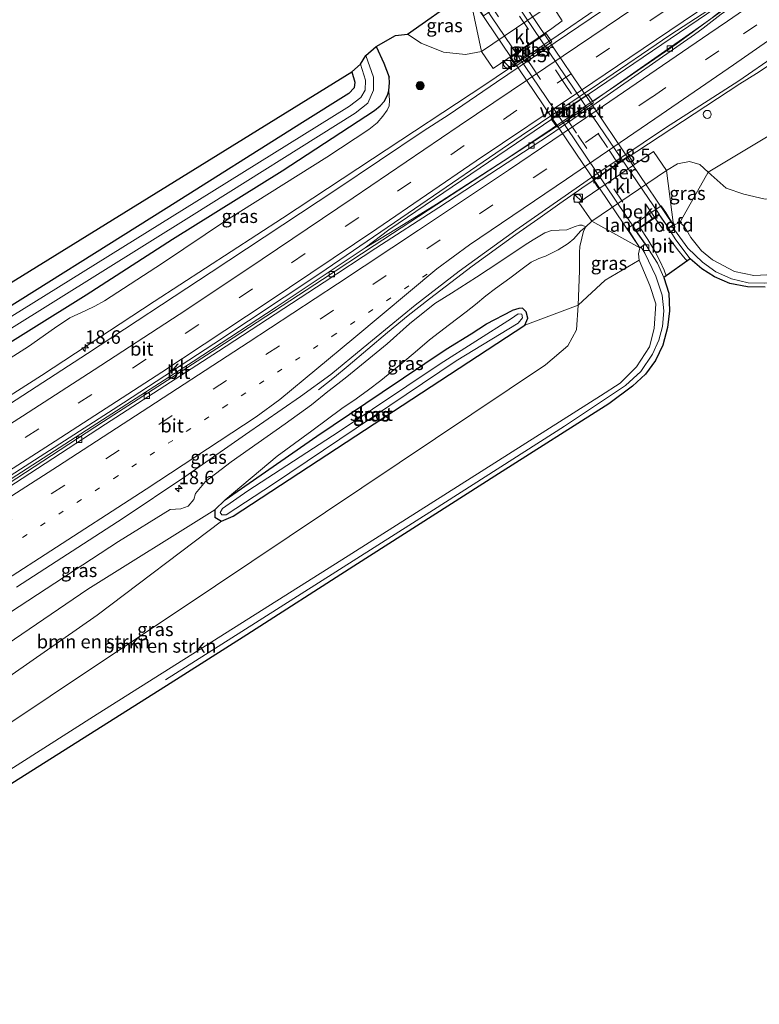
# Model space of a CAD drawing. Units: metres. Extents: x 90000 to 100008, y 423383 to 425003.
# Drawn here: x 91389 to 91527, y 424157 to 424339 of the extents above; entities that cross this region are included whole.
import ezdxf
from ezdxf.enums import TextEntityAlignment as Align

# ---------------------------------------------------------------- set-up
doc = ezdxf.new("R2010")
doc.units = ezdxf.units.M
doc.linetypes.add('VW-1-3_STREEP', pattern=[4, 1, -3])
doc.linetypes.add('VW-3-9_STREEP', pattern=[12, 3, -9])
doc.layers.get('0').update_dxf_attribs({"lineweight": 25})
for name, color, linetype, lineweight in [('B-ME-AL-OVERIG-S-B1', 7, 'Continuous', 18), ('B-ME-AM-KILOMETR-S-B1', 7, 'Continuous', 18), ('B-ME-BV-GELEIDECONSTRUCTIE-GELEIDERAIL-L-B1', 213, 'BV-GELEIDERAIL', 18), ('B-ME-GR-BOMENSTRUIKEN-GV-B6', 93, 'Continuous', 18), ('B-ME-GR-BOOM-GV-B6', 93, 'Continuous', 18), ('B-ME-GR-BOOM-S-B1', 93, 'Continuous', 18), ('B-ME-GW-INSTEEKWATERGANG-L-B1', 10, 'Continuous', 25), ('B-ME-GW-KRUINLIJN-L-B1', 93, 'Continuous', 18), ('B-ME-GW-TEENLIJN-L-B1', 93, 'Continuous', 18), ('B-ME-IE-GRASLAND-GV-B6', 93, 'Continuous', 18), ('B-ME-IE-GRONDWERKLIJN-GROND_INGERICHT-GV-B6', 253, 'Continuous', 18), ('B-ME-IE-INRICHTINGSELEMENT-S-B1', 253, 'Continuous', 18), ('B-ME-KG-KADASTRAAL-OPNAMEDTMGRENS-L-B1', 10, 'Continuous', 25), ('B-ME-KW-LANDHOOFD-GV-B6', 173, 'Continuous', 18), ('B-ME-KW-PIJLER-GV-B6', 173, 'Continuous', 18), ('B-ME-KW-VIADUCT-GV-B7', 173, 'Continuous', 18), ('B-ME-OB-BEKLEDING-GV-B6', 253, 'Continuous', 18), ('B-ME-OG-WATER-GV-B6', 153, 'Continuous', 18), ('B-ME-VH-VERH_SOORT-BITUMEN-GV-B6', 8, 'IE-TERREINAFSCHEIDING-NATUURLIJK-HOUTWAL', 18), ('B-ME-VH-VERH_SOORT-BITUMEN-GV-B7', 8, 'IE-TERREINAFSCHEIDING-NATUURLIJK-HOUTWAL', 18), ('B-ME-VH-VERH_SOORT-KLINKERS-GV-B6', 8, 'IE-TERREINAFSCHEIDING-NATUURLIJK-HOUTWAL', 18), ('B-ME-VV-KOLK-S-B1', 8, 'Continuous', 18), ('B-ME-VW-MARKERING-13STREEP-045-L-B1', 255, 'VW-1-3_STREEP', 18), ('B-ME-VW-MARKERING-39STREEP-015-L-B1', 255, 'VW-3-9_STREEP', 18), ('B-ME-VW-MARKERING-39STREEP-015-L-B2', 255, 'VW-3-9_STREEP', 18), ('B-ME-VW-MARKERING-STREEP-015-L-B1', 7, 'Continuous', 18)]:
    doc.layers.add(name, color=color, linetype=linetype, lineweight=lineweight)
doc.styles.add('NLCS-ISO', font='NLCS-ISO.TTF')
doc.linetypes.add('BV-GELEIDERAIL', pattern='A,10,-3,[108,NLCS.SHX,S=1,R=0,X=0,Y=0],-3', length=16)
doc.linetypes.add('IE-TERREINAFSCHEIDING-NATUURLIJK-HOUTWAL', pattern='A,7,-1.5,[67,NLCS.SHX,S=0.75,R=45,X=0,Y=0],-1.5,7,-1.5,[70,NLCS.SHX,S=0.75,R=0,X=0,Y=0],-1.5', length=20)

# ---------------------------------------------------------------- blocks, each defined once
blk = doc.blocks.new('kast')
blk.add_line((-0.75, -0.75), (0.75, 0.75))
blk.add_lwpolyline([(-0.75, 0.75), (0.75, 0.75), (0.75, -0.75), (-0.75, -0.75)], close=True)
blk = doc.blocks.new('dtb')
blk.add_circle((0, 0), 0.75)
blk = doc.blocks.new('boom')
blk.add_hatch(color=256).paths.add_polyline_path([(-0.75, 0, 1), (0.75, 0, 1)])
blk.add_circle((0, 0), 0.75)
blk = doc.blocks.new('hecto')
for p, q in [((0, 0.625), (-0.625, 0)), ((0, -0.625), (0, 0.625)), ((-0.625, 0), (0.625, 0)), ((0.625, 0), (0, -0.625))]:
    blk.add_line(p, q)
blk = doc.blocks.new('kolk')
blk.add_lwpolyline([(-0.5, -0.5), (0.5, -0.5), (0.5, 0.5), (-0.5, 0.5)], close=True)

msp = doc.modelspace()

# ---------------------------------------------------------------- linework, layer by layer
at = {"layer": 'B-ME-BV-GELEIDECONSTRUCTIE-GELEIDERAIL-L-B1'}
for points in [[(91523.65, 424360.62, 0.47), (91518.52, 424356.99, 0.8), (91516.48, 424355.51, 0.93), (91513.13, 424353.16, 1.09), (91502.16, 424345.53, 1.18), (91497.31, 424342.12, 1.31), (91488.13, 424335.83, 1.37), (91486.16, 424334.5, 1.48), (91479.87, 424330.25, 1.41), (91475.69, 424327.43, 1.43), (91454.87, 424313.66, 1.46), (91438.15, 424302.71, 1.52), (91414.37, 424287.21, 1.85), (91393.48, 424273.47, 2.01), (91372.49, 424260.11, 2.06), (91351.34, 424246.81, 2.24), (91334.35, 424236.33, 2.35), (91312.69, 424222.71, 2.43), (91294.16, 424211.17, 2.62)], [(91525.46, 424345.9, 1.32), (91517.61, 424339.63, 1.38), (91511.16, 424334.98, 1.4), (91499.11, 424326.7, 1.56), (91497.09, 424325.32, 1.64), (91488.17, 424319.33, 1.66), (91479.07, 424313.23, 1.61), (91466.72, 424305.29, 1.71), (91458.21, 424300, 1.77), (91453.51, 424297.17, 1.76)], [(91453.51, 424297.17, 1.76), (91457.85, 424300.53, 1.79), (91520.27, 424342.84, 1.38), (91525.46, 424345.9, 1.32)], [(91538.19, 424337.8, 1.77), (91530.25, 424332.3, 1.8), (91526.1, 424329.51, 1.84), (91522.96, 424327.57, 1.54), (91499.75, 424312.34, 1.82), (91493.69, 424308.26, 1.82), (91489.58, 424305.42, 1.79), (91485.52, 424302.51, 1.79), (91481.43, 424299.63, 1.81), (91473.32, 424293.8, 1.93), (91465.39, 424287.74, 1.97), (91461.49, 424284.63, 1.96), (91457.63, 424281.45, 1.98), (91450.35, 424275.3, 1.89), (91447.83, 424273.2, 1.79), (91444.85, 424270.81, 1.61)], [(91563.71, 424307.93, 6.34), (91561.22, 424306.8, 6.33), (91549.98, 424300.98, 6.35), (91537.81, 424294.48, 6.39), (91532.7, 424291.9, 6.52), (91530.19, 424290.96, 6.53), (91527.54, 424290.61, 6.6), (91524.53, 424290.71, 6.59), (91521.46, 424291.44, 6.66), (91518.5, 424292.7, 6.69), (91516.04, 424294.5, 6.73), (91513.33, 424297.14, 6.74), (91510.36, 424301.21, 6.21)], [(91302.83, 424200.81, 2.93), (91324.14, 424214.09, 2.78), (91345.75, 424227.58, 2.63), (91366.94, 424240.85, 2.53), (91383.75, 424251.72, 2.42), (91404.78, 424265.25, 2.26), (91421.57, 424276.11, 2.12), (91436.95, 424286.2, 1.91), (91453.51, 424297.17, 1.76)], [(91416.48, 424217.07, 4.33), (91430.6, 424226.02, 5.01), (91466.18, 424248.6, 5.73), (91490.45, 424264.08, 6.35), (91501.8, 424271.66, 6.44), (91504.59, 424274.24, 6.43), (91506.8, 424277.46, 6.44), (91507.95, 424280.03, 6.48), (91508.65, 424282.59, 6.5), (91508.91, 424285.52, 6.5), (91508.59, 424288.39, 6.54), (91507.4, 424291.92, 6.59), (91505.37, 424296.16, 6.56), (91504.69, 424297.32, 6.12)]]:
    msp.add_polyline3d(points, dxfattribs=at)
at = {"layer": 'B-ME-GR-BOMENSTRUIKEN-GV-B6'}
for points in [[(91562.77, 424309.35, 5.97), (91559.24, 424307.77, 5.97), (91549.24, 424302.1, 5.96), (91541.28, 424297.5, 5.8), (91537.97, 424295.59, 5.86), (91532.34, 424293.02, 5.92), (91529.23, 424292.22, 5.9), (91525.57, 424292.07, 5.88), (91521.98, 424292.76, 5.89), (91517.94, 424294.94, 5.96), (91515.85, 424296.59, 6.08), (91513.92, 424299.1, 6), (91512.7, 424301.11, 5.96), (91511.83, 424301.86, 5.97), (91515.66, 424308.68, 2.28), (91517.13, 424311.22, 0.62), (91520.43, 424308.22, 0.38), (91523.73, 424307.14, 0), (91527.65, 424306.21, -0.19), (91531.09, 424306.69, -0.32), (91547.73, 424316.21, -0.88), (91555.81, 424319.91, -0.92), (91562.77, 424309.35, 5.97)], [(91319.21, 424156.86, 2.09), (91316.54, 424161.38, 0.16), (91364.34, 424193.52, 0), (91425.72, 424234.45, 0.05), (91486.94, 424275.45, 0.03), (91491.06, 424278.99, 0.2), (91492.7, 424281.99, 0.15), (91492.99, 424286.53, 0.08), (91497.99, 424291.2, 2.87), (91504.3, 424294.86, 6.04), (91506.26, 424290.2, 6.04), (91507.41, 424286.78, 6.01), (91507.07, 424282.22, 5.92), (91506.22, 424278.8, 5.94), (91503.83, 424275.11, 5.95), (91500.79, 424272.05, 5.98), (91497.11, 424269.72, 5.9), (91449.17, 424239.32, 4.98), (91403.8, 424210.68, 3.77), (91347.97, 424175.11, 2.38), (91319.21, 424156.86, 2.09)], [(91316.54, 424161.38, 0.16), (91312.35, 424168.49, -0.05), (91314.93, 424170.27, -0.08), (91362.34, 424200.15, -0.07), (91403.76, 424229.06, -0.07), (91426.83, 424246.45, -0.3), (91429.02, 424247.4, -0.15), (91483.1, 424282.81, -0.18), (91492.99, 424286.53, 0.08), (91492.7, 424281.99, 0.15), (91491.06, 424278.99, 0.2), (91486.94, 424275.45, 0.03), (91425.72, 424234.45, 0.05), (91364.34, 424193.52, 0), (91316.54, 424161.38, 0.16)]]:
    msp.add_polyline3d(points, dxfattribs=at)
at = {"layer": 'B-ME-GR-BOOM-GV-B6'}
msp.add_polyline3d([(91555.81, 424319.91, -0.92), (91547.73, 424316.21, -0.88), (91531.09, 424306.69, -0.32), (91527.65, 424306.21, -0.19), (91523.73, 424307.14, 0), (91520.43, 424308.22, 0.38), (91517.13, 424311.22, 0.62), (91537.52, 424323.47, -0.48), (91538.61, 424323.97, -0.75), (91548.97, 424330.28, -0.49), (91555.81, 424319.91, -0.92)], dxfattribs=at)
at = {"layer": 'B-ME-GW-INSTEEKWATERGANG-L-B1'}
for points in [[(91455.54, 424334.54, -0.37), (91456.94, 424331.43, -0.72), (91457.91, 424328.84, -0.53)], [(91451, 424329.81, -0.92), (91451.6, 424327.91, -0.9), (91451.46, 424326.85, -0.91), (91450.45, 424325.81, -0.91), (91441.86, 424320.44, -0.95), (91416.57, 424304.49, -1.09), (91381.46, 424282.49, -1.11), (91346.5, 424261.15, -1.03), (91312.27, 424239.86, -1.14), (91283.52, 424222.57, -1.08), (91282.11, 424222.35, -1.1), (91281.09, 424222.7, -1.14), (91279.7, 424223.91, -1.11)], [(91284.57, 424215.85, -0.14), (91285.92, 424216.43, -0.16), (91287.65, 424217.46, -0.17), (91290.29, 424219.23, -0.42), (91303.68, 424227.97, -0.69), (91324.35, 424240.75, -0.75), (91343.08, 424252.49, -0.75), (91360.27, 424263.11, -0.65), (91380.75, 424275.43, -0.47), (91401.71, 424288.43, -0.55), (91417.73, 424298.8, -0.62), (91438.12, 424311.46, -0.62), (91455.22, 424322.66, -0.66), (91456.29, 424323.49, -0.66), (91457, 424324.33, -0.65), (91457.65, 424325.47, -0.66), (91457.88, 424326.27, -0.67), (91457.98, 424327.87, -0.7), (91457.91, 424328.84, -0.53)], [(91425.61, 424248.6, -0.47), (91425.58, 424247.21, -0.41), (91426.83, 424246.45, -0.3), (91429.02, 424247.4, -0.15), (91483.1, 424282.81, -0.18), (91483.69, 424284.12, -0.15), (91483.33, 424285.29, -0.16), (91482.67, 424285.96, -0.15), (91481.97, 424285.94, -0.26), (91480.75, 424285.55, -0.17)], [(91425.61, 424248.6, -0.47), (91427.51, 424250.43, -0.27), (91444.52, 424262.23, 0.02), (91456.62, 424270.42, -0.18), (91468.52, 424278.38, -0.33), (91473.13, 424281.21, -0.38), (91476.01, 424283.1, -0.36), (91480.75, 424285.55, -0.17)]]:
    msp.add_polyline3d(points, dxfattribs=at)
at = {"layer": 'B-ME-GW-KRUINLIJN-L-B1'}
for points in [[(91336.26, 424243.59, 1.12), (91351.45, 424253.49, 0.97), (91372.46, 424267.05, 0.9), (91391.04, 424278.86, 0.68), (91395.86, 424282.29, 0.56), (91398.7, 424284.21, 0.49), (91401.65, 424285.58, 0.59), (91403.35, 424286.34, 0.68), (91405.13, 424287.36, 0.7), (91415.92, 424294.36, 0.65), (91427.76, 424302.32, 0.46), (91446.38, 424314.01, 0.46), (91454.17, 424319.15, 0.18), (91455.71, 424320.37, 0.11), (91456.74, 424321.61, 0.01), (91457.55, 424322.74, -0.12), (91457.91, 424323.54, -0.24), (91457.97, 424324.53, -0.37), (91457.88, 424326.27, -0.67)], [(91510.66, 424301.4, 6.21), (91511.83, 424301.86, 5.97), (91512.7, 424301.11, 5.96), (91513.92, 424299.1, 6), (91515.85, 424296.59, 6.08), (91517.94, 424294.94, 5.96), (91521.98, 424292.76, 5.89), (91525.57, 424292.07, 5.88), (91529.23, 424292.22, 5.9), (91532.34, 424293.02, 5.92), (91537.97, 424295.59, 5.86), (91541.28, 424297.5, 5.8), (91549.24, 424302.1, 5.96), (91559.24, 424307.77, 5.97), (91562.77, 424309.35, 5.97)], [(91423.89, 424253.86, 1.39), (91428.61, 424257.5, 1.39), (91438.64, 424264.56, 1.4), (91443.51, 424268.04, 1.33), (91446.59, 424270.51, 1.33), (91448.4, 424271.95, 1.32), (91450.07, 424273.26, 1.3), (91457.58, 424279.35, 1.22), (91461.73, 424283.07, 1.21), (91466.44, 424286.87, 1.15), (91469.5, 424288.79, 1.08), (91474.13, 424291.75, 0.98), (91478.46, 424294.57, 0.96), (91483.19, 424297.75, 0.84), (91484.67, 424298.67, 0.84), (91486.82, 424299.94, 0.79), (91488.03, 424300.41, 0.79), (91489.48, 424300.43, 0.83), (91490.91, 424300.52, 0.87), (91491.3, 424300.72, 0.88)], [(91491.3, 424300.72, 0.88), (91492.44, 424301.16, 0.93), (91493.25, 424301.38, 0.96), (91493.74, 424301.41, 0.95), (91494.43, 424301.07, 0.95)], [(91319.21, 424156.86, 2.09), (91347.97, 424175.11, 2.38), (91403.8, 424210.68, 3.77), (91449.17, 424239.32, 4.98), (91497.11, 424269.72, 5.9), (91500.79, 424272.05, 5.98), (91503.83, 424275.11, 5.95), (91506.22, 424278.8, 5.94), (91507.07, 424282.22, 5.92), (91507.41, 424286.78, 6.01), (91506.26, 424290.2, 6.04), (91504.3, 424294.86, 6.04), (91504.17, 424296.07, 6.03), (91504.44, 424297.15, 6.11)], [(91423.89, 424253.86, 1.39), (91422.04, 424251.6, 1.5), (91421.7, 424250.48, 1.45), (91420.66, 424249.26, 1.45), (91419.27, 424248.78, 1.37), (91417.34, 424248.62, 1.39), (91407.75, 424242.69, 1.59), (91375.84, 424221.85, 1.82), (91338.36, 424198.45, 2), (91306.42, 424178.56, 2.08)]]:
    msp.add_polyline3d(points, dxfattribs=at)
at = {"layer": 'B-ME-GW-TEENLIJN-L-B1'}
for points in [[(91475.04, 424333.59, 0.78), (91472.09, 424333.03, 0.63), (91468.01, 424333.5, 0.31), (91463.9, 424335.16, 0.1), (91461.37, 424336.8, 0)], [(91555.81, 424319.91, -0.92), (91547.73, 424316.21, -0.88), (91531.09, 424306.69, -0.32), (91527.65, 424306.21, -0.19), (91523.73, 424307.14, 0), (91520.43, 424308.22, 0.38), (91517.13, 424311.22, 0.62), (91515.57, 424312.65, 0.79), (91513.66, 424313.2, 0.88), (91511.41, 424312.76, 1), (91509.39, 424311.54, 1.08)], [(91495.51, 424302.12, 1.05), (91494.43, 424301.07, 0.95), (91493.97, 424300.27, 0.65), (91493.66, 424298.99, 0.49), (91493.32, 424297.45, 0.41), (91493.22, 424296.3, 0.4), (91493.22, 424292.93, 0.41)], [(91494.43, 424301.07, 0.95), (91493.45, 424300.26, 0.5), (91492.2, 424298.83, 0.43), (91491.12, 424297.98, 0.32), (91489.3, 424296.79, 0.26), (91486.94, 424295.61, 0.16), (91485.72, 424295.22, 0.15), (91484.3, 424294.52, 0.15), (91482.85, 424293.47, 0.13), (91480.35, 424291.55, 0.13), (91477.66, 424289.63, 0.07), (91475.87, 424288.25, 0.03), (91473.98, 424286.66, -0.04), (91472.23, 424285.29, -0.03), (91469.15, 424282.96, -0.02), (91465.39, 424280.09, -0.04), (91462.77, 424277.85, -0.02), (91460.47, 424275.92, -0.04), (91456.41, 424272.55, -0.07), (91454.12, 424270.83, 0.02), (91451.84, 424269.16, 0.11), (91449.16, 424267.38, 0.2), (91443.57, 424263.21, 0.27), (91437.17, 424258.55, 0.16), (91427.51, 424250.43, -0.27)], [(91316.54, 424161.38, 0.16), (91364.34, 424193.52, 0), (91425.72, 424234.45, 0.05), (91486.94, 424275.45, 0.03), (91491.06, 424278.99, 0.2), (91492.7, 424281.99, 0.15), (91492.99, 424286.53, 0.08), (91493.22, 424292.93, 0.41)], [(91309.52, 424173.31, -0.08), (91332.57, 424187.73, -0.14), (91370.67, 424212.52, -0.13), (91402.07, 424233.89, -0.08), (91425.61, 424248.6, -0.47)]]:
    msp.add_polyline3d(points, dxfattribs=at)
at = {"layer": 'B-ME-IE-GRASLAND-GV-B6'}
for points in [[(91524.03, 424359.57, 0.35), (91504.3, 424345.95, 0.49), (91497.71, 424341.32, 0.56), (91493.14, 424338.23, 0.55), (91477.83, 424327.9, 0.59), (91469.04, 424321.91, 0.67), (91464.26, 424318.8, 0.69), (91448.07, 424307.91, 0.84), (91424.95, 424292.66, 1.05), (91401.97, 424277.58, 1.23), (91380.41, 424263.59, 1.37)], [(91372.46, 424267.05, 0.9), (91391.04, 424278.86, 0.68), (91395.86, 424282.29, 0.56), (91398.7, 424284.21, 0.49), (91401.65, 424285.58, 0.59), (91403.35, 424286.34, 0.68), (91405.13, 424287.36, 0.7), (91415.92, 424294.36, 0.65), (91427.76, 424302.32, 0.46), (91446.38, 424314.01, 0.46), (91454.17, 424319.15, 0.18), (91455.71, 424320.37, 0.11), (91456.74, 424321.61, 0.01), (91457.55, 424322.74, -0.12), (91457.91, 424323.54, -0.24), (91457.97, 424324.53, -0.37), (91457.88, 424326.27, -0.67), (91457.98, 424327.87, -0.7), (91457.91, 424328.84, -0.53), (91456.94, 424331.43, -0.72), (91455.54, 424334.54, -0.37), (91459.13, 424336.54, -0.06), (91461.37, 424336.8, 0), (91463.9, 424335.16, 0.1), (91468.01, 424333.5, 0.31), (91472.09, 424333.03, 0.63), (91475.04, 424333.59, 0.78), (91477.21, 424330.43, 0.82), (91488.12, 424337.84, 0.84), (91490.02, 424339.3, 0.8), (91488.02, 424342.38, 0.84)], [(91472.91, 424343.83, 6.07), (91475.04, 424333.59, 0.78), (91472.09, 424333.03, 0.63), (91468.01, 424333.5, 0.31), (91463.9, 424335.16, 0.1), (91461.37, 424336.8, 0), (91471.18, 424343.79, 5.93), (91472.39, 424343.75, 5.98), (91472.91, 424343.83, 6.07)], [(91480.41, 424332.44, 0.82), (91481.45, 424330.88, 0.82), (91488.1, 424335.38, 0.82), (91487.07, 424336.95, 0.82), (91480.41, 424332.44, 0.82)], [(91387.37, 424281.96, -2.3), (91421.27, 424303.09, -2.3), (91451.62, 424322.14, -2.3), (91453.97, 424324.01, -2.3), (91455.03, 424326.4, -2.3), (91455.06, 424328.84, -2.3), (91453.62, 424332.84, -2.3), (91455.54, 424334.54, -0.37), (91456.94, 424331.43, -0.72), (91457.91, 424328.84, -0.53), (91457.98, 424327.87, -0.7), (91457.88, 424326.27, -0.67), (91457.65, 424325.47, -0.66), (91457, 424324.33, -0.65), (91456.29, 424323.49, -0.66), (91455.22, 424322.66, -0.66), (91438.12, 424311.46, -0.62), (91417.73, 424298.8, -0.62), (91401.71, 424288.43, -0.55), (91380.75, 424275.43, -0.47)], [(91388.82, 424234.24, 1.79), (91408.57, 424247.06, 1.66), (91420.04, 424254.72, 1.56), (91431.3, 424262.55, 1.51), (91441.5, 424269.61, 1.43), (91447.12, 424273.71, 1.37), (91453.12, 424278.63, 1.31), (91462.79, 424286.55, 1.26), (91470.94, 424292.86, 1.22), (91481.45, 424300.48, 1.11), (91496.08, 424310.63, 1), (91505.05, 424316.68, 0.99), (91509.18, 424319.46, 0.99), (91522.79, 424328.18, 0.94), (91529.8, 424332.96, 1)], [(91381.46, 424282.49, -1.11), (91416.57, 424304.49, -1.09), (91441.86, 424320.44, -0.95), (91450.45, 424325.81, -0.91), (91451.46, 424326.85, -0.91), (91451.6, 424327.91, -0.9), (91451, 424329.81, -0.92), (91452.6, 424331.23, -2.3), (91453.57, 424328.3, -2.3), (91453.49, 424326.43, -2.3), (91452.67, 424325.06, -2.3), (91450.59, 424323.43, -2.3), (91422.24, 424305.82, -2.3), (91389.74, 424285.59, -2.3), (91374.77, 424276.43, -2.3)], [(91380.75, 424275.43, -0.47), (91401.71, 424288.43, -0.55), (91417.73, 424298.8, -0.62), (91438.12, 424311.46, -0.62), (91455.22, 424322.66, -0.66), (91456.29, 424323.49, -0.66), (91457, 424324.33, -0.65), (91457.65, 424325.47, -0.66), (91457.88, 424326.27, -0.67), (91457.97, 424324.53, -0.37), (91457.91, 424323.54, -0.24), (91457.55, 424322.74, -0.12), (91456.74, 424321.61, 0.01), (91455.71, 424320.37, 0.11), (91454.17, 424319.15, 0.18), (91446.38, 424314.01, 0.46), (91427.76, 424302.32, 0.46), (91415.92, 424294.36, 0.65), (91405.13, 424287.36, 0.7), (91403.35, 424286.34, 0.68), (91401.65, 424285.58, 0.59), (91398.7, 424284.21, 0.49), (91395.86, 424282.29, 0.56), (91391.04, 424278.86, 0.68), (91372.46, 424267.05, 0.9)], [(91537.52, 424323.47, -0.48), (91517.13, 424311.22, 0.62), (91515.57, 424312.65, 0.79), (91513.66, 424313.2, 0.88), (91511.41, 424312.76, 1), (91509.39, 424311.54, 1.08), (91506.94, 424315.02, 1.03), (91503.43, 424312.61, 1.15), (91502.37, 424314.24, 1.15), (91495.76, 424309.74, 1.17), (91496.84, 424308.11, 1.17), (91493.14, 424305.59, 1.07), (91495.51, 424302.12, 1.05), (91494.43, 424301.07, 0.95), (91493.74, 424301.41, 0.95), (91493.25, 424301.38, 0.96), (91492.44, 424301.16, 0.93), (91491.3, 424300.72, 0.88), (91490.91, 424300.52, 0.87), (91489.48, 424300.43, 0.83), (91488.03, 424300.41, 0.79), (91486.82, 424299.94, 0.79), (91484.67, 424298.67, 0.84), (91483.19, 424297.75, 0.84), (91478.46, 424294.57, 0.96), (91474.13, 424291.75, 0.98), (91469.5, 424288.79, 1.08), (91466.44, 424286.87, 1.15), (91461.73, 424283.07, 1.21), (91457.58, 424279.35, 1.22), (91450.07, 424273.26, 1.3), (91448.4, 424271.95, 1.32), (91446.59, 424270.51, 1.33), (91443.51, 424268.04, 1.33), (91438.64, 424264.56, 1.4)], [(91509.39, 424311.54, 1.08), (91511.41, 424312.76, 1), (91513.66, 424313.2, 0.88), (91515.57, 424312.65, 0.79), (91517.13, 424311.22, 0.62), (91515.66, 424308.68, 2.28), (91511.83, 424301.86, 5.97), (91510.66, 424301.4, 6.21), (91509.39, 424311.54, 1.08)], [(91495.51, 424302.12, 1.05), (91504.44, 424297.15, 6.11), (91504.17, 424296.07, 6.03), (91504.3, 424294.86, 6.04), (91497.99, 424291.2, 2.87), (91492.99, 424286.53, 0.08), (91493.22, 424292.93, 0.41), (91493.22, 424296.3, 0.4), (91493.32, 424297.45, 0.41), (91493.66, 424298.99, 0.49), (91493.97, 424300.27, 0.65), (91494.43, 424301.07, 0.95), (91495.51, 424302.12, 1.05)], [(91375.84, 424221.85, 1.82), (91407.75, 424242.69, 1.59), (91417.34, 424248.62, 1.39), (91419.27, 424248.78, 1.37), (91420.66, 424249.26, 1.45), (91421.7, 424250.48, 1.45), (91422.04, 424251.6, 1.5), (91423.89, 424253.86, 1.39), (91428.61, 424257.5, 1.39), (91438.64, 424264.56, 1.4), (91443.51, 424268.04, 1.33), (91446.59, 424270.51, 1.33), (91448.4, 424271.95, 1.32), (91450.07, 424273.26, 1.3), (91457.58, 424279.35, 1.22), (91461.73, 424283.07, 1.21), (91466.44, 424286.87, 1.15), (91469.5, 424288.79, 1.08), (91474.13, 424291.75, 0.98), (91478.46, 424294.57, 0.96), (91483.19, 424297.75, 0.84), (91484.67, 424298.67, 0.84), (91486.82, 424299.94, 0.79), (91488.03, 424300.41, 0.79), (91489.48, 424300.43, 0.83), (91490.91, 424300.52, 0.87), (91491.3, 424300.72, 0.88), (91492.44, 424301.16, 0.93), (91493.25, 424301.38, 0.96), (91493.74, 424301.41, 0.95), (91494.43, 424301.07, 0.95), (91493.45, 424300.26, 0.5), (91492.2, 424298.83, 0.43), (91491.12, 424297.98, 0.32), (91489.3, 424296.79, 0.26), (91486.94, 424295.61, 0.16), (91485.72, 424295.22, 0.15), (91484.3, 424294.52, 0.15), (91482.85, 424293.47, 0.13), (91480.35, 424291.55, 0.13), (91477.66, 424289.63, 0.07), (91475.87, 424288.25, 0.03), (91473.98, 424286.66, -0.04), (91472.23, 424285.29, -0.03), (91469.15, 424282.96, -0.02), (91465.39, 424280.09, -0.04), (91462.77, 424277.85, -0.02), (91460.47, 424275.92, -0.04), (91456.41, 424272.55, -0.07), (91454.12, 424270.83, 0.02), (91451.84, 424269.16, 0.11), (91449.16, 424267.38, 0.2), (91443.57, 424263.21, 0.27), (91437.17, 424258.55, 0.16), (91427.51, 424250.43, -0.27), (91425.61, 424248.6, -0.47), (91402.07, 424233.89, -0.08), (91370.67, 424212.52, -0.13)], [(91483.1, 424282.81, -0.18), (91483.69, 424284.12, -0.15), (91483.33, 424285.29, -0.16), (91482.67, 424285.96, -0.15), (91481.97, 424285.94, -0.26), (91480.75, 424285.55, -0.17), (91476.01, 424283.1, -0.36), (91473.13, 424281.21, -0.38), (91468.52, 424278.38, -0.33), (91456.62, 424270.42, -0.18), (91444.52, 424262.23, 0.02), (91427.51, 424250.43, -0.27), (91437.17, 424258.55, 0.16), (91443.57, 424263.21, 0.27), (91449.16, 424267.38, 0.2), (91451.84, 424269.16, 0.11), (91454.12, 424270.83, 0.02), (91456.41, 424272.55, -0.07), (91460.47, 424275.92, -0.04), (91462.77, 424277.85, -0.02), (91465.39, 424280.09, -0.04), (91469.15, 424282.96, -0.02), (91472.23, 424285.29, -0.03), (91473.98, 424286.66, -0.04), (91475.87, 424288.25, 0.03), (91477.66, 424289.63, 0.07), (91480.35, 424291.55, 0.13), (91482.85, 424293.47, 0.13), (91484.3, 424294.52, 0.15), (91485.72, 424295.22, 0.15), (91486.94, 424295.61, 0.16), (91489.3, 424296.79, 0.26), (91491.12, 424297.98, 0.32), (91492.2, 424298.83, 0.43), (91493.45, 424300.26, 0.5), (91494.43, 424301.07, 0.95), (91493.97, 424300.27, 0.65), (91493.66, 424298.99, 0.49), (91493.32, 424297.45, 0.41), (91493.22, 424296.3, 0.4), (91493.22, 424292.93, 0.41), (91492.99, 424286.53, 0.08), (91483.1, 424282.81, -0.18)], [(91527.68, 424289.87, 5.9), (91524.39, 424289.92, 5.9), (91521.14, 424290.58, 5.92), (91518.31, 424291.82, 5.94), (91515.95, 424293.3, 5.96), (91513.78, 424295.15, 5.97), (91511.13, 424298.65, 6.06), (91509.72, 424300.8, 6.21), (91510.66, 424301.4, 6.21)], [(91510.66, 424301.4, 6.21), (91511.83, 424301.86, 5.97), (91512.7, 424301.11, 5.96), (91513.92, 424299.1, 6), (91515.85, 424296.59, 6.08), (91517.94, 424294.94, 5.96), (91521.98, 424292.76, 5.89), (91525.57, 424292.07, 5.88), (91529.23, 424292.22, 5.9)], [(91347.97, 424175.11, 2.38), (91403.8, 424210.68, 3.77), (91449.17, 424239.32, 4.98), (91497.11, 424269.72, 5.9), (91500.79, 424272.05, 5.98), (91503.83, 424275.11, 5.95), (91506.22, 424278.8, 5.94), (91507.07, 424282.22, 5.92), (91507.41, 424286.78, 6.01), (91506.26, 424290.2, 6.04), (91504.3, 424294.86, 6.04), (91504.17, 424296.07, 6.03), (91504.44, 424297.15, 6.11), (91505.48, 424297.87, 6.13), (91506.48, 424296.25, 5.92), (91507.71, 424294.34, 5.98), (91508.87, 424291.68, 5.95), (91509.83, 424288.79, 5.97), (91509.94, 424285.5, 5.97), (91509.57, 424282.41, 5.93), (91508.72, 424279.1, 5.88), (91507.32, 424276.3, 5.88), (91505.47, 424273.77, 5.88), (91503.09, 424271.49, 5.85), (91498.7, 424268.27, 5.81), (91478.22, 424255.23, 5.55), (91451.37, 424238.1, 4.88), (91431.52, 424225.39, 4.48), (91416.65, 424215.96, 4.06), (91387.94, 424197.79, 3.53)], [(91483.33, 424285.29, -0.16), (91483.69, 424284.12, -0.15), (91483.1, 424282.81, -0.18), (91429.02, 424247.4, -0.15), (91426.83, 424246.45, -0.3), (91425.58, 424247.21, -0.41), (91425.61, 424248.6, -0.47), (91427.51, 424250.43, -0.27), (91444.52, 424262.23, 0.02), (91456.62, 424270.42, -0.18), (91468.52, 424278.38, -0.33), (91473.13, 424281.21, -0.38), (91476.01, 424283.1, -0.36), (91480.75, 424285.55, -0.17), (91481.97, 424285.94, -0.26), (91482.67, 424285.96, -0.15), (91483.33, 424285.29, -0.16)], [(91426.6, 424248.07, -0.94), (91426.9, 424247.64, -0.94), (91427.68, 424247.67, -0.94), (91436.49, 424253.38, -0.94), (91470.35, 424276.24, -0.94), (91481.89, 424283.21, -0.94), (91482.7, 424284.21, -0.94), (91482.54, 424284.87, -0.94), (91481.88, 424284.96, -0.94), (91480.6, 424284.09, -0.94), (91467.42, 424275.66, -0.94), (91448.65, 424263.09, -0.94), (91431.74, 424252.09, -0.94), (91427.02, 424248.85, -0.94), (91426.6, 424248.07, -0.94)], [(91438.64, 424264.56, 1.4), (91428.61, 424257.5, 1.39), (91423.89, 424253.86, 1.39), (91422.04, 424251.6, 1.5), (91421.7, 424250.48, 1.45), (91420.66, 424249.26, 1.45), (91419.27, 424248.78, 1.37), (91417.34, 424248.62, 1.39), (91407.75, 424242.69, 1.59), (91375.84, 424221.85, 1.82)], [(91312.35, 424168.49, -0.05), (91309.52, 424173.31, -0.08), (91332.57, 424187.73, -0.14), (91370.67, 424212.52, -0.13), (91402.07, 424233.89, -0.08), (91425.61, 424248.6, -0.47), (91425.58, 424247.21, -0.41), (91426.83, 424246.45, -0.3), (91403.76, 424229.06, -0.07), (91362.34, 424200.15, -0.07), (91314.93, 424170.27, -0.08), (91312.35, 424168.49, -0.05)]]:
    msp.add_polyline3d(points, dxfattribs=at)
at = {"layer": 'B-ME-IE-GRONDWERKLIJN-GROND_INGERICHT-GV-B6'}
msp.add_polyline3d([(91282.11, 424222.35, -1.1), (91281.09, 424222.7, -1.14), (91279.7, 424223.91, -1.11), (91451, 424329.81, -0.92), (91451.6, 424327.91, -0.9), (91451.46, 424326.85, -0.91), (91450.45, 424325.81, -0.91), (91441.86, 424320.44, -0.95), (91416.57, 424304.49, -1.09), (91381.46, 424282.49, -1.11), (91346.5, 424261.15, -1.03), (91312.27, 424239.86, -1.14), (91283.52, 424222.57, -1.08), (91282.11, 424222.35, -1.1)], dxfattribs=at)
at = {"layer": 'B-ME-KG-KADASTRAAL-OPNAMEDTMGRENS-L-B1'}
for points in [[(91279.7, 424223.91, -1.11), (91451, 424329.81, -0.92), (91452.6, 424331.23, -2.3), (91453.62, 424332.84, -2.3), (91455.54, 424334.54, -0.37), (91459.13, 424336.54, -0.06), (91461.37, 424336.8, 0), (91471.18, 424343.79, 5.93), (91469.47, 424350.98, 5.81), (91474.68, 424352.77, 5.97), (91480.29, 424349.18, 5.91), (91487.46, 424362.11, -0.06), (91496.39, 424361.68, -0.75), (91497.33, 424363.7, -2.29), (91500.49, 424363.75, -2.29), (91503.2, 424363.91, -0.86), (91518.71, 424376.18, -0.93)], [(91527.68, 424289.87, 5.9), (91524.39, 424289.92, 5.9), (91521.14, 424290.58, 5.92), (91518.31, 424291.82, 5.94), (91515.95, 424293.3, 5.96), (91513.78, 424295.15, 5.97), (91508.87, 424291.68, 5.95), (91509.83, 424288.79, 5.97), (91509.94, 424285.5, 5.97), (91509.57, 424282.41, 5.93), (91508.72, 424279.1, 5.88), (91507.32, 424276.3, 5.88), (91505.47, 424273.77, 5.88), (91503.09, 424271.49, 5.85), (91498.7, 424268.27, 5.81), (91478.22, 424255.23, 5.55), (91451.37, 424238.1, 4.88), (91431.52, 424225.39, 4.48), (91416.65, 424215.96, 4.06), (91387.94, 424197.79, 3.53)]]:
    msp.add_polyline3d(points, dxfattribs=at)
at = {"layer": 'B-ME-KW-LANDHOOFD-GV-B6'}
msp.add_polyline3d([(91509.72, 424300.8, 6.21), (91508.01, 424303.29, 6.09), (91507.23, 424302.77, 6.1), (91504.47, 424300.89, 6.1), (91503.68, 424300.4, 6.1), (91505.48, 424297.87, 6.13), (91504.44, 424297.15, 6.11), (91503.01, 424299.43, 4.01), (91502.13, 424300.74, 3.3), (91508.41, 424304.99, 3.28), (91509.27, 424303.71, 3.99), (91510.66, 424301.4, 6.21), (91509.72, 424300.8, 6.21)], dxfattribs=at)
at = {"layer": 'B-ME-KW-PIJLER-GV-B6'}
for points in [[(91487.07, 424336.95, 0.82), (91488.1, 424335.38, 0.82), (91481.45, 424330.88, 0.82), (91480.41, 424332.44, 0.82), (91487.07, 424336.95, 0.82)], [(91495.84, 424324.09, 0.91), (91489.06, 424319.58, 0.91), (91489, 424319.67, 0.91), (91487.98, 424321.13, 0.91), (91494.77, 424325.64, 0.91), (91495.69, 424324.31, 0.91), (91495.84, 424324.09, 0.91)], [(91503.43, 424312.61, 1.15), (91496.84, 424308.11, 1.17), (91495.76, 424309.74, 1.17), (91502.37, 424314.24, 1.15), (91503.43, 424312.61, 1.15)]]:
    msp.add_polyline3d(points, dxfattribs=at)
at = {"layer": 'B-ME-KW-VIADUCT-GV-B7'}
msp.add_polyline3d([(91479.2, 424348.01, 6.2), (91510.64, 424301.45, 6.21), (91509.74, 424300.87, 6.21), (91508.03, 424303.36, 6.09), (91507.21, 424302.81, 6.1), (91504.44, 424300.93, 6.09), (91503.61, 424300.42, 6.1), (91505.41, 424297.88, 6.13), (91504.41, 424297.19, 6.11), (91472.94, 424343.79, 6.07), (91473.88, 424344.43, 5.95), (91475.58, 424341.93, 6.06), (91480.05, 424344.84, 6.11), (91478.23, 424347.37, 6.02), (91479.2, 424348.01, 6.2)], dxfattribs=at)
at = {"layer": 'B-ME-OB-BEKLEDING-GV-B6'}
for points in [[(91472.91, 424343.83, 6.07), (91474.69, 424341.34, 3.8), (91475.44, 424340.22, 3.15), (91481.72, 424344.49, 3.3), (91480.99, 424345.58, 3.87), (91479.17, 424348.05, 6.2), (91488.02, 424342.38, 0.84), (91475.04, 424333.59, 0.78), (91472.91, 424343.83, 6.07)], [(91495.51, 424302.12, 1.05), (91509.39, 424311.54, 1.08), (91510.66, 424301.4, 6.21), (91509.27, 424303.71, 3.99), (91508.41, 424304.99, 3.28), (91502.13, 424300.74, 3.3), (91503.01, 424299.43, 4.01), (91504.44, 424297.15, 6.11), (91495.51, 424302.12, 1.05)]]:
    msp.add_polyline3d(points, dxfattribs=at)
at = {"layer": 'B-ME-OG-WATER-GV-B6'}
for points in [[(91374.77, 424276.43, -2.3), (91389.74, 424285.59, -2.3), (91422.24, 424305.82, -2.3), (91450.59, 424323.43, -2.3), (91452.67, 424325.06, -2.3), (91453.49, 424326.43, -2.3), (91453.57, 424328.3, -2.3), (91452.6, 424331.23, -2.3), (91453.62, 424332.84, -2.3), (91455.06, 424328.84, -2.3), (91455.03, 424326.4, -2.3), (91453.97, 424324.01, -2.3), (91451.62, 424322.14, -2.3), (91421.27, 424303.09, -2.3), (91387.37, 424281.96, -2.3)], [(91448.65, 424263.09, -0.94), (91467.42, 424275.66, -0.94), (91480.6, 424284.09, -0.94), (91481.88, 424284.96, -0.94), (91482.54, 424284.87, -0.94), (91482.7, 424284.21, -0.94), (91481.89, 424283.21, -0.94), (91470.35, 424276.24, -0.94), (91436.49, 424253.38, -0.94), (91427.68, 424247.67, -0.94), (91426.9, 424247.64, -0.94), (91426.6, 424248.07, -0.94), (91427.02, 424248.85, -0.94), (91431.74, 424252.09, -0.94), (91448.65, 424263.09, -0.94)]]:
    msp.add_polyline3d(points, dxfattribs=at)
at = {"layer": 'B-ME-VH-VERH_SOORT-BITUMEN-GV-B6'}
for points in [[(91380.41, 424263.59, 1.37), (91401.97, 424277.58, 1.23), (91424.95, 424292.66, 1.05), (91448.07, 424307.91, 0.84), (91464.26, 424318.8, 0.69), (91469.04, 424321.91, 0.67), (91477.83, 424327.9, 0.59), (91493.14, 424338.23, 0.55), (91497.71, 424341.32, 0.56), (91504.3, 424345.95, 0.49), (91524.03, 424359.57, 0.35), (91526.74, 424347.56, 0.64), (91509.97, 424336.64, 0.75), (91496.93, 424327.72, 0.82), (91482.42, 424317.93, 0.87), (91461.45, 424303.6, 1.06), (91444.92, 424292.28, 1.15), (91425.43, 424279.36, 1.36), (91408.66, 424268.44, 1.48)], [(91384, 424251.32, 1.46), (91404.97, 424264.95, 1.29), (91425.99, 424278.49, 1.17), (91445.56, 424291.3, 1.02), (91455.14, 424297.63, 1), (91466.81, 424305.19, 0.94), (91489, 424319.67, 0.91), (91489.06, 424319.58, 0.91), (91495.84, 424324.09, 0.91), (91495.69, 424324.31, 0.91), (91514.23, 424337.25, 0.71), (91515.85, 424338.41, 0.69), (91532.8, 424350.57, 0.65), (91533.14, 424350.08, 0.65), (91526.6, 424345.57, 0.69), (91519.54, 424340.55, 0.74), (91516.2, 424337.93, 0.69)], [(91384.33, 424250.81, 1.46), (91405.3, 424264.45, 1.29), (91426.31, 424277.99, 1.17), (91445.89, 424290.8, 1.02), (91455.47, 424297.12, 1), (91467.14, 424304.68, 0.94), (91487.7, 424318.1, 0.83), (91496.31, 424324.01, 0.8), (91514.57, 424336.76, 0.71), (91516.2, 424337.93, 0.69), (91519.54, 424340.55, 0.74)], [(91535.98, 424340.95, 0.88), (91537.73, 424338.46, 0.97), (91529.8, 424332.96, 1), (91522.79, 424328.18, 0.94), (91509.18, 424319.46, 0.99), (91505.05, 424316.68, 0.99), (91496.08, 424310.63, 1), (91481.45, 424300.48, 1.11), (91470.94, 424292.86, 1.22), (91462.79, 424286.55, 1.26), (91453.12, 424278.63, 1.31), (91447.12, 424273.71, 1.37), (91441.5, 424269.61, 1.43)], [(91516.2, 424337.93, 0.69), (91514.57, 424336.76, 0.71), (91496.31, 424324.01, 0.8), (91487.7, 424318.1, 0.83), (91467.14, 424304.68, 0.94), (91455.47, 424297.12, 1), (91445.89, 424290.8, 1.02), (91426.31, 424277.99, 1.17), (91405.3, 424264.45, 1.29), (91384.33, 424250.81, 1.46)], [(91508.87, 424291.68, 5.95), (91507.71, 424294.34, 5.98), (91506.48, 424296.25, 5.92), (91505.48, 424297.87, 6.13), (91503.68, 424300.4, 6.1), (91504.47, 424300.89, 6.1), (91507.23, 424302.77, 6.1), (91508.01, 424303.29, 6.09), (91509.72, 424300.8, 6.21), (91511.13, 424298.65, 6.06), (91513.78, 424295.15, 5.97), (91508.87, 424291.68, 5.95)], [(91441.5, 424269.61, 1.43), (91431.3, 424262.55, 1.51), (91420.04, 424254.72, 1.56), (91408.57, 424247.06, 1.66), (91388.82, 424234.24, 1.79)], [(91408.66, 424268.44, 1.48), (91387.64, 424254.91, 1.65)]]:
    msp.add_polyline3d(points, dxfattribs=at)
at = {"layer": 'B-ME-VH-VERH_SOORT-BITUMEN-GV-B7'}
msp.add_polyline3d([(91480.03, 424344.78, 6.11), (91493.77, 424324.33, 6.27), (91508, 424303.4, 6.08), (91507.18, 424302.86, 6.1), (91504.42, 424300.97, 6.1), (91503.63, 424300.49, 6.1), (91490.85, 424319.49, 6.27), (91475.65, 424341.93, 6.06), (91476.56, 424342.53, 6.07), (91479.32, 424344.28, 6.08), (91480.03, 424344.78, 6.11)], dxfattribs=at)
at = {"layer": 'B-ME-VH-VERH_SOORT-KLINKERS-GV-B6'}
for points in [[(91387.64, 424254.91, 1.65), (91408.66, 424268.44, 1.48), (91425.43, 424279.36, 1.36), (91444.92, 424292.28, 1.15), (91461.45, 424303.6, 1.06), (91482.42, 424317.93, 0.87), (91496.93, 424327.72, 0.82), (91509.97, 424336.64, 0.75), (91526.74, 424347.56, 0.64), (91532.8, 424350.57, 0.65), (91515.85, 424338.41, 0.69), (91514.23, 424337.25, 0.71)], [(91488.12, 424337.84, 0.84), (91477.21, 424330.43, 0.82), (91475.04, 424333.59, 0.78), (91488.02, 424342.38, 0.84), (91490.02, 424339.3, 0.8), (91488.12, 424337.84, 0.84)], [(91514.23, 424337.25, 0.71), (91495.69, 424324.31, 0.91), (91494.77, 424325.64, 0.91), (91487.98, 424321.13, 0.91), (91489, 424319.67, 0.91), (91466.81, 424305.19, 0.94), (91455.14, 424297.63, 1), (91445.56, 424291.3, 1.02), (91425.99, 424278.49, 1.17), (91404.97, 424264.95, 1.29), (91384, 424251.32, 1.46)], [(91503.43, 424312.61, 1.15), (91506.94, 424315.02, 1.03), (91509.39, 424311.54, 1.08), (91495.51, 424302.12, 1.05), (91493.14, 424305.59, 1.07), (91496.84, 424308.11, 1.17), (91503.43, 424312.61, 1.15)]]:
    msp.add_polyline3d(points, dxfattribs=at)
at = {"layer": 'B-ME-VW-MARKERING-13STREEP-045-L-B1'}
msp.add_polyline3d([(91301.52, 424187.83, 2.17), (91304.7, 424189.78, 2.15), (91325.25, 424202.49, 2.05), (91345.71, 424215.3, 1.91), (91366.16, 424228.21, 1.78), (91386.57, 424241.29, 1.65), (91406.88, 424254.39, 1.5), (91427.17, 424267.55, 1.36), (91447.39, 424280.79, 1.23), (91465.11, 424292.39, 1.17)], dxfattribs=at)
at = {"layer": 'B-ME-VW-MARKERING-39STREEP-015-L-B1'}
for points in [[(91525.63, 424352.49, 0.53), (91508.76, 424340.93, 0.64), (91491.59, 424329.37, 0.71), (91471.86, 424316.13, 0.84), (91452.29, 424302.8, 0.99), (91432.62, 424289.56, 1.15), (91412.86, 424276.51, 1.34), (91392.96, 424263.62, 1.48), (91373.04, 424250.89, 1.62), (91353.02, 424238.19, 1.75), (91332.96, 424225.6, 1.88), (91312.83, 424213.05, 2.04), (91298.65, 424204.3, 2.15)], [(91533.95, 424343.98, 0.81), (91526.12, 424338.54, 0.87), (91519.11, 424333.74, 0.8), (91506.74, 424325.19, 0.86), (91487.17, 424311.85, 0.92), (91467.42, 424298.64, 1.06), (91447.63, 424285.61, 1.13), (91427.78, 424272.59, 1.27), (91407.88, 424259.66, 1.4), (91387.95, 424246.81, 1.54), (91367.97, 424234.02, 1.68), (91347.94, 424221.3, 1.79), (91327.87, 424208.67, 1.95), (91307.71, 424196.17, 2.04), (91302.37, 424192.89, 2.07)], [(91507.23, 424302.77, 6.1), (91509.83, 424299.05, 6), (91511.42, 424296.88, 5.99), (91512.85, 424295.14, 5.97), (91513.24, 424294.77, 5.96)], [(91504.47, 424300.89, 6.1), (91505.89, 424298.72, 5.97), (91507.21, 424296.58, 5.96), (91508.17, 424294.77, 5.94), (91508.95, 424293.06, 5.93), (91509.31, 424291.99, 5.92)]]:
    msp.add_polyline3d(points, dxfattribs=at)
at = {"layer": 'B-ME-VW-MARKERING-39STREEP-015-L-B2'}
for points in [[(91507.18, 424302.86, 6.1), (91498.41, 424315.78, 6.27), (91490.44, 424327.68, 6.28), (91479.32, 424344.28, 6.08)], [(91476.56, 424342.53, 6.07), (91484.34, 424330.91, 6.23), (91492.91, 424318.07, 6.29), (91504.42, 424300.97, 6.1)]]:
    msp.add_polyline3d(points, dxfattribs=at)
at = {"layer": 'B-ME-VW-MARKERING-STREEP-015-L-B1'}
for points in [[(91524.77, 424356.28, -0.91), (91515.68, 424350.03, -0.94), (91498.17, 424338.17, -1.01), (91490.21, 424332.78, 0.64), (91470.94, 424319.79, 0.76), (91451.28, 424306.47, 0.92), (91431.53, 424293.16, 1.06), (91418.96, 424284.8, 1.2), (91403.22, 424274.53, 1.32), (91389.95, 424265.97, 1.4), (91371.89, 424254.43, 1.53), (91351.83, 424241.68, 1.67), (91332.53, 424229.57, 1.78), (91312.87, 424217.33, 1.93), (91299.09, 424208.81, 2.03), (91295.51, 424206.61, 2.06)], [(91301.77, 424202.02, 2.23), (91317.23, 424211.57, 2.12), (91335.74, 424223.1, 1.96), (91355.78, 424235.7, 1.83), (91375.32, 424248.09, 1.71), (91395.96, 424261.3, 1.56), (91415.8, 424274.11, 1.42), (91435.3, 424287.05, 1.23), (91455.63, 424300.71, 1.07), (91474.08, 424313.3, 0.92), (91493.42, 424326.31, 0.82), (91502.59, 424332.5, 0.79), (91519.9, 424344.23, 0.65), (91526.47, 424348.75, 0.61)], [(91534.37, 424348.74, 0.71), (91527.63, 424344.05, 0.76), (91520.68, 424339.22, 0.79), (91517.25, 424336.89, 0.74), (91496.5, 424322.72, 0.83), (91480.08, 424311.57, 0.87), (91463.41, 424300.45, 0.99), (91448.38, 424290.5, 1.05), (91431.81, 424279.6, 1.16), (91413.39, 424267.63, 1.27), (91396.45, 424256.64, 1.41), (91381.18, 424246.83, 1.51), (91363.6, 424235.6, 1.63), (91345.45, 424224.05, 1.73), (91328.97, 424213.72, 1.87), (91313.29, 424203.95, 1.94), (91303.17, 424197.68, 1.98)], [(91535.98, 424340.95, 0.88), (91528.14, 424335.51, 0.95), (91521.79, 424331.14, 0.88), (91508.42, 424321.94, 0.93), (91490.82, 424309.92, 0.98), (91472.87, 424297.73, 1.1), (91466.77, 424293.3, 1.17), (91451.36, 424280.41, 1.27), (91437.69, 424269.05, 1.43), (91433.24, 424265.85, 1.45), (91412.85, 424252.43, 1.57), (91394.16, 424240.3, 1.7), (91375.73, 424228.43, 1.85), (91355.41, 424215.49, 1.94), (91336.98, 424203.86, 2.09), (91317.82, 424192.09, 2.18), (91300.46, 424181.51, 2.26)]]:
    msp.add_polyline3d(points, dxfattribs=at)

# ---------------------------------------------------------------- block references
at = {"layer": 'B-ME-AL-OVERIG-S-B1', "rotation": 90}
msp.add_blockref('dtb', (91516.94, 424321.93, 1.24), dxfattribs=at)
at = {"layer": 'B-ME-AM-KILOMETR-S-B1', "rotation": 90}
for p in [(91480.62, 424330.83, 0.79), (91499.79, 424312.28, 1.13), (91401.54, 424278.6, 1.26), (91418.9, 424252.55, 1.51)]:
    msp.add_blockref('hecto', p, dxfattribs=at)
at = {"layer": 'B-ME-GR-BOOM-S-B1', "rotation": 90}
msp.add_blockref('boom', (91463.68, 424327.26, 0.23), dxfattribs=at)
at = {"layer": 'B-ME-IE-INRICHTINGSELEMENT-S-B1', "rotation": 90}
for name, p in [('kast', (91479.78, 424331.18, 0.84)), ('dtb', (91479.91, 424331.26, 0.86)), ('dtb', (91492.87, 424306.32, 1.19)), ('kast', (91493.03, 424306.41, 1.2))]:
    msp.add_blockref(name, p, dxfattribs=at)
at = {"layer": 'B-ME-VV-KOLK-S-B1', "rotation": 90}
for p in [(91510.02, 424334.15, 0.77), (91484.33, 424316.18, 0.86), (91510.37, 424300.53, 6.03), (91505.59, 424297.21, 5.94), (91447.31, 424292.31, 1.02), (91413, 424269.74, 1.29), (91400.42, 424261.59, 1.35)]:
    msp.add_blockref('kolk', p, dxfattribs=at)

# ---------------------------------------------------------------- texts
at = {"layer": 'B-ME-AM-KILOMETR-S-B1', "ltscale": 0.2, "style": 'NLCS-ISO'}
for s, p in [('18.5', (91480.62, 424330.83, 0.79)), ('18.5', (91499.79, 424312.28, 1.13)), ('18.6', (91401.54, 424278.6, 1.26)), ('18.6', (91418.9, 424252.55, 1.51))]:
    msp.add_text(s, height=2.5, dxfattribs=at).set_placement(p, align=Align.BOTTOM_LEFT)
at = {"layer": 'B-ME-GR-BOMENSTRUIKEN-GV-B6', "ltscale": 0.2, "style": 'NLCS-ISO'}
for p in [(91403.08, 424224.13), (91415.4, 424223.33)]:
    msp.add_text('bmn en strkn', height=2.5, dxfattribs=at).set_placement(p, align=Align.MIDDLE_CENTER)
at = {"layer": 'B-ME-IE-GRASLAND-GV-B6', "ltscale": 0.2, "style": 'NLCS-ISO'}
for p in [(91468.21, 424338.43), (91484.26, 424333.92), (91513.26, 424307.3), (91430.22, 424303.04), (91498.71, 424294.33), (91460.97, 424275.75), (91454.64, 424266.2), (91454.65, 424266.3), (91424.44, 424258.35), (91400.42, 424237.36), (91414.57, 424226.41)]:
    msp.add_text('gras', height=2.5, dxfattribs=at).set_placement(p, align=Align.MIDDLE_CENTER)
at = {"layer": 'B-ME-KW-LANDHOOFD-GV-B6', "ltscale": 0.2, "style": 'NLCS-ISO'}
msp.add_text('landhoofd', height=2.5, dxfattribs=at).set_placement((91506.16, 424301.41), align=Align.MIDDLE_CENTER)
at = {"layer": 'B-ME-KW-PIJLER-GV-B6', "ltscale": 0.2, "style": 'NLCS-ISO'}
for p in [(91484.26, 424333.91), (91491.91, 424322.61), (91499.6, 424311.18)]:
    msp.add_text('pijler', height=2.5, dxfattribs=at).set_placement(p, align=Align.MIDDLE_CENTER)
at = {"layer": 'B-ME-KW-VIADUCT-GV-B7', "ltscale": 0.2, "style": 'NLCS-ISO'}
msp.add_text('viaduct', height=2.5, dxfattribs=at).set_placement((91491.79, 424322.62), align=Align.MIDDLE_CENTER)
at = {"layer": 'B-ME-OB-BEKLEDING-GV-B6', "ltscale": 0.2, "style": 'NLCS-ISO'}
msp.add_text('bekl', height=2.5, dxfattribs=at).set_placement((91504.46, 424303.9), align=Align.MIDDLE_CENTER)
at = {"layer": 'B-ME-OG-WATER-GV-B6', "ltscale": 0.2, "style": 'NLCS-ISO'}
msp.add_text('sloot', height=2.5, dxfattribs=at).set_placement((91454.64, 424266.34), align=Align.MIDDLE_CENTER)
at = {"layer": 'B-ME-VH-VERH_SOORT-BITUMEN-GV-B6', "ltscale": 0.2, "style": 'NLCS-ISO'}
for p in [(91508.69, 424297.53), (91412.05, 424278.43), (91418.9, 424274.11), (91417.67, 424264.18)]:
    msp.add_text('bit', height=2.5, dxfattribs=at).set_placement(p, align=Align.MIDDLE_CENTER)
at = {"layer": 'B-ME-VH-VERH_SOORT-BITUMEN-GV-B7', "ltscale": 0.2, "style": 'NLCS-ISO'}
msp.add_text('bit', height=2.5, dxfattribs=at).set_placement((91491.82, 424322.64), align=Align.MIDDLE_CENTER)
at = {"layer": 'B-ME-VH-VERH_SOORT-KLINKERS-GV-B6', "ltscale": 0.2, "style": 'NLCS-ISO'}
for p in [(91482.56, 424336.39), (91501.26, 424308.57), (91418.58, 424275.06)]:
    msp.add_text('kl', height=2.5, dxfattribs=at).set_placement(p, align=Align.MIDDLE_CENTER)

doc.saveas('drawing.dxf')
